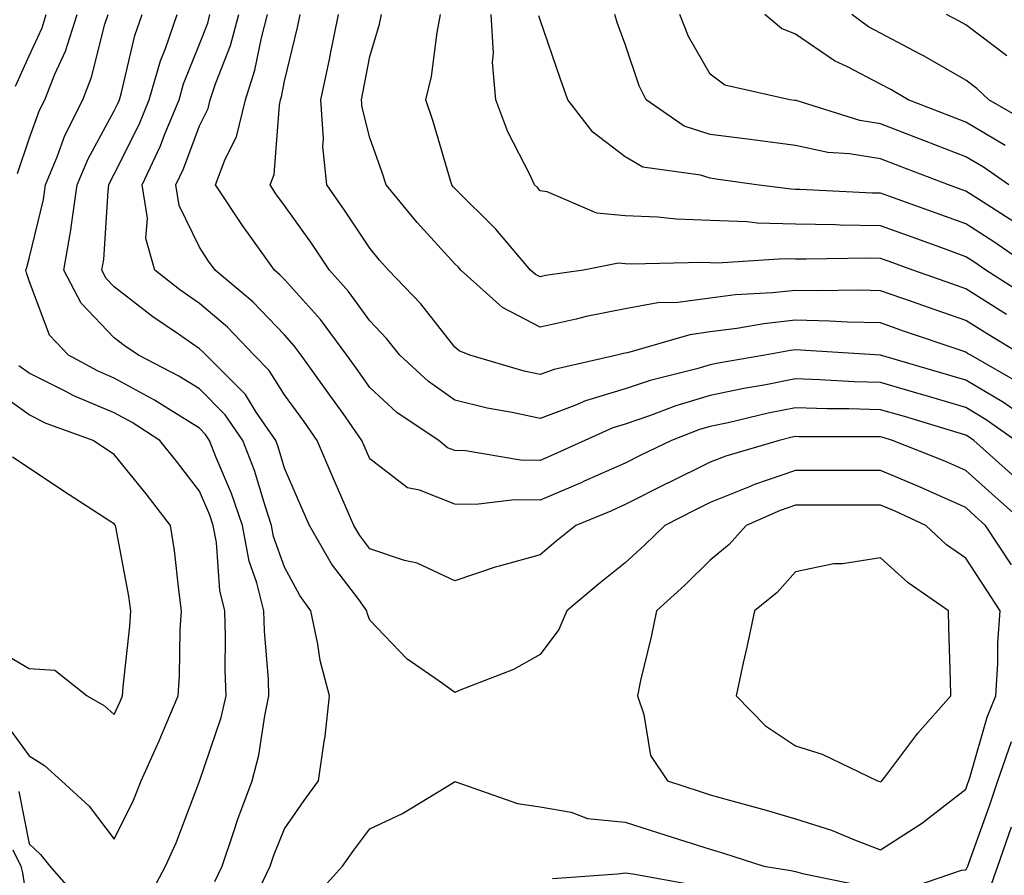
# Model space of a CAD drawing. Units: inches. Extents: x 1037123 to 1039763, y 7226618 to 7229258.
# Drawn here: x 1038147 to 1038263, y 7227801 to 7227901 of the extents above; entities that cross this region are included whole.
import ezdxf

# ---------------------------------------------------------------- set-up
doc = ezdxf.new("R2010")
doc.units = ezdxf.units.IN
doc.header["$MEASUREMENT"] = 0
doc.layers.add('Contour_10377226', color=7, linetype='Continuous', true_color=0x2b85d1)

msp = doc.modelspace()

# ---------------------------------------------------------------- linework, layer by layer
at = {"layer": 'Contour_10377226'}
for points in [[(1038146.45, 7227893.53, 2896), (1038148.05, 7227897.07, 2896), (1038149.57, 7227900.39, 2896), (1038150.06, 7227901.92, 2896)], [(1038146.68, 7227883.28, 2895), (1038148.05, 7227887.34, 2895), (1038149.26, 7227890.71, 2895), (1038149.87, 7227891.92, 2895), (1038151.08, 7227894.94, 2895), (1038152.33, 7227897.65, 2895), (1038153.69, 7227901.92, 2895)], [(1038169.85, 7227800.12, 2894), (1038170.73, 7227801.92, 2894), (1038172.09, 7227805.97, 2894), (1038172.54, 7227807.42, 2894), (1038174.24, 7227811.92, 2894), (1038175.04, 7227814.93, 2894), (1038175.71, 7227819.57, 2894), (1038176.21, 7227821.92, 2894), (1038176.16, 7227823.82, 2894), (1038175.69, 7227829.55, 2894), (1038175.61, 7227831.92, 2894), (1038174.79, 7227835.18, 2894), (1038173.87, 7227837.74, 2894), (1038173.09, 7227841.92, 2894), (1038171.82, 7227845.68, 2894), (1038169.98, 7227849.98, 2894), (1038169.24, 7227851.92, 2894), (1038168.75, 7227852.62, 2894), (1038168.05, 7227853.34, 2894), (1038164.32, 7227855.66, 2894), (1038162.78, 7227856.65, 2894), (1038158.05, 7227859.24, 2894), (1038156.16, 7227860.03, 2894), (1038152.68, 7227861.92, 2894), (1038150.43, 7227864.29, 2894), (1038148.05, 7227870.64, 2894), (1038147.74, 7227871.6, 2894), (1038147.64, 7227871.92, 2894), (1038147.76, 7227872.21, 2894), (1038148.05, 7227873.3, 2894), (1038149.75, 7227880.23, 2894), (1038149.98, 7227881.92, 2894), (1038151.35, 7227885.22, 2894), (1038152.25, 7227887.72, 2894), (1038154.36, 7227891.92, 2894), (1038155.39, 7227894.57, 2894), (1038156.94, 7227900.82, 2894), (1038157.31, 7227901.92, 2894)], [(1038174.77, 7227798.63, 2893), (1038176.35, 7227801.92, 2893), (1038176.78, 7227803.19, 2893), (1038178.05, 7227806.31, 2893), (1038180.34, 7227809.63, 2893), (1038182.05, 7227811.92, 2893), (1038182.68, 7227816.55, 2893), (1038182.82, 7227817.15, 2893), (1038183.34, 7227821.92, 2893), (1038182.21, 7227826.07, 2893), (1038181.96, 7227828, 2893), (1038181.12, 7227831.92, 2893), (1038179.83, 7227833.69, 2893), (1038178.05, 7227837.04, 2893), (1038176.76, 7227840.63, 2893), (1038176.53, 7227841.92, 2893), (1038175.75, 7227844.23, 2893), (1038174.5, 7227848.37, 2893), (1038173.13, 7227851.92, 2893), (1038171.06, 7227854.93, 2893), (1038168.05, 7227857.96, 2893), (1038165.61, 7227859.48, 2893), (1038160.9, 7227861.92, 2893), (1038159.2, 7227863.07, 2893), (1038158.05, 7227863.97, 2893), (1038154.14, 7227868.02, 2893), (1038152.13, 7227871.92, 2893), (1038152.97, 7227876.83, 2893), (1038152.99, 7227876.97, 2893), (1038153.69, 7227881.92, 2893), (1038154.98, 7227885, 2893), (1038158.05, 7227890.62, 2893), (1038158.48, 7227891.49, 2893), (1038158.66, 7227891.92, 2893), (1038158.91, 7227892.78, 2893), (1038160.47, 7227899.49, 2893), (1038161.31, 7227901.92, 2893)], [(1038263.44, 7227837.31, 2892), (1038260.39, 7227841.92, 2892), (1038259.16, 7227843.02, 2892), (1038258.05, 7227844.02, 2892), (1038254.26, 7227845.72, 2892), (1038252.62, 7227846.48, 2892), (1038248.05, 7227848.38, 2892), (1038241.59, 7227848.38, 2892), (1038238.05, 7227848.38, 2892), (1038233.25, 7227846.72, 2892), (1038232.54, 7227846.42, 2892), (1038228.05, 7227844.63, 2892), (1038226.23, 7227843.74, 2892), (1038222.7, 7227841.92, 2892), (1038220.34, 7227839.63, 2892), (1038218.05, 7227837.55, 2892), (1038214.92, 7227835.05, 2892), (1038211.19, 7227831.92, 2892), (1038210.24, 7227829.72, 2892), (1038208.05, 7227826.76, 2892), (1038204.94, 7227825.03, 2892), (1038198.75, 7227822.62, 2892), (1038198.05, 7227822.31, 2892), (1038196.6, 7227823.37, 2892), (1038192.39, 7227826.25, 2892), (1038188.05, 7227830.82, 2892), (1038187.76, 7227831.63, 2892), (1038187.7, 7227831.92, 2892), (1038186.76, 7227833.22, 2892), (1038183.56, 7227837.43, 2892), (1038180.96, 7227841.92, 2892), (1038180.08, 7227843.95, 2892), (1038178.05, 7227848.67, 2892), (1038177.31, 7227851.17, 2892), (1038177.01, 7227851.92, 2892), (1038174.73, 7227855.23, 2892), (1038173.44, 7227857.3, 2892), (1038168.85, 7227861.92, 2892), (1038168.46, 7227862.33, 2892), (1038168.05, 7227862.67, 2892), (1038165.59, 7227864.39, 2892), (1038162.56, 7227866.43, 2892), (1038158.05, 7227869.96, 2892), (1038157.09, 7227870.95, 2892), (1038156.59, 7227871.92, 2892), (1038156.8, 7227873.17, 2892), (1038157.31, 7227881.18, 2892), (1038157.42, 7227881.92, 2892), (1038157.6, 7227882.37, 2892), (1038158.05, 7227883.19, 2892), (1038160.96, 7227889.02, 2892), (1038162.15, 7227891.92, 2892), (1038163.48, 7227896.49, 2892), (1038164.07, 7227897.94, 2892), (1038165.43, 7227901.92, 2892)], [(1038265.3, 7227841.92, 2891), (1038261.47, 7227845.34, 2891), (1038258.05, 7227848.39, 2891), (1038255.61, 7227849.49, 2891), (1038249.44, 7227851.92, 2891), (1038248.36, 7227852.24, 2891), (1038248.05, 7227852.33, 2891), (1038247.62, 7227852.34, 2891), (1038238.48, 7227852.35, 2891), (1038238.05, 7227852.36, 2891), (1038237.68, 7227852.29, 2891), (1038236.12, 7227851.92, 2891), (1038229.89, 7227850.08, 2891), (1038228.05, 7227849.35, 2891), (1038223.05, 7227846.91, 2891), (1038223.03, 7227846.89, 2891), (1038218.05, 7227844.38, 2891), (1038216.35, 7227843.62, 2891), (1038212.27, 7227841.92, 2891), (1038209.92, 7227840.05, 2891), (1038208.05, 7227838.49, 2891), (1038203.26, 7227837.13, 2891), (1038202.91, 7227837.05, 2891), (1038198.05, 7227835.43, 2891), (1038193.64, 7227837.51, 2891), (1038192.15, 7227837.83, 2891), (1038188.05, 7227839.19, 2891), (1038186.88, 7227840.74, 2891), (1038186.19, 7227841.92, 2891), (1038184.79, 7227845.19, 2891), (1038183.73, 7227847.61, 2891), (1038181.88, 7227851.92, 2891), (1038180.3, 7227854.17, 2891), (1038178.05, 7227857.28, 2891), (1038176.25, 7227860.12, 2891), (1038174.48, 7227861.92, 2891), (1038171.33, 7227865.2, 2891), (1038168.05, 7227867.99, 2891), (1038165.75, 7227869.61, 2891), (1038162.82, 7227871.92, 2891), (1038161.74, 7227875.62, 2891), (1038161.94, 7227878.02, 2891), (1038161.31, 7227881.92, 2891), (1038163.46, 7227886.51, 2891), (1038163.95, 7227887.82, 2891), (1038165.65, 7227891.92, 2891), (1038166.17, 7227893.79, 2891), (1038168.05, 7227898.45, 2891), (1038169.03, 7227900.94, 2891), (1038169.28, 7227901.92, 2891)], [(1038263.79, 7227847.65, 2890), (1038259.01, 7227851.92, 2890), (1038258.44, 7227852.31, 2890), (1038258.05, 7227852.55, 2890), (1038257.15, 7227852.81, 2890), (1038250.84, 7227854.71, 2890), (1038248.05, 7227855.52, 2890), (1038244.34, 7227855.63, 2890), (1038241.76, 7227855.63, 2890), (1038238.05, 7227855.75, 2890), (1038234.85, 7227855.11, 2890), (1038230.14, 7227854, 2890), (1038228.05, 7227853.57, 2890), (1038226.78, 7227853.19, 2890), (1038223.5, 7227851.92, 2890), (1038219.81, 7227850.15, 2890), (1038218.05, 7227849.26, 2890), (1038213.25, 7227847.12, 2890), (1038212.97, 7227846.99, 2890), (1038208.05, 7227844.88, 2890), (1038205.04, 7227844.94, 2890), (1038200.51, 7227844.38, 2890), (1038198.05, 7227844.44, 2890), (1038193.89, 7227846.08, 2890), (1038192.48, 7227846.36, 2890), (1038188.05, 7227849.74, 2890), (1038187.39, 7227851.27, 2890), (1038187.11, 7227851.92, 2890), (1038184.91, 7227855.06, 2890), (1038183.38, 7227857.25, 2890), (1038180, 7227861.92, 2890), (1038179.16, 7227863.04, 2890), (1038178.05, 7227864.3, 2890), (1038174.32, 7227868.2, 2890), (1038169.89, 7227871.92, 2890), (1038169.12, 7227872.98, 2890), (1038168.05, 7227874.63, 2890), (1038165.65, 7227879.52, 2890), (1038165.26, 7227881.92, 2890), (1038166.16, 7227883.82, 2890), (1038168.05, 7227888.88, 2890), (1038169.09, 7227890.89, 2890), (1038169.32, 7227891.92, 2890), (1038169.94, 7227893.81, 2890), (1038171.7, 7227898.28, 2890), (1038172.66, 7227901.92, 2890)], [(1038263.91, 7227851.92, 2889), (1038260.47, 7227854.33, 2889), (1038258.05, 7227855.78, 2889), (1038253.3, 7227857.18, 2889), (1038252.58, 7227857.4, 2889), (1038248.05, 7227858.73, 2889), (1038244.94, 7227858.81, 2889), (1038240.92, 7227859.05, 2889), (1038238.05, 7227859.14, 2889), (1038234.57, 7227858.45, 2889), (1038231.98, 7227858, 2889), (1038228.05, 7227857.18, 2889), (1038223.99, 7227855.97, 2889), (1038220.92, 7227854.79, 2889), (1038218.05, 7227853.81, 2889), (1038216.59, 7227853.38, 2889), (1038213.3, 7227851.92, 2889), (1038209.69, 7227850.27, 2889), (1038208.05, 7227849.57, 2889), (1038205.75, 7227849.61, 2889), (1038199.28, 7227850.69, 2889), (1038198.05, 7227850.72, 2889), (1038197.19, 7227851.06, 2889), (1038196.16, 7227851.92, 2889), (1038191.29, 7227855.16, 2889), (1038188.05, 7227858.14, 2889), (1038186.51, 7227860.37, 2889), (1038185.37, 7227861.92, 2889), (1038182.25, 7227866.12, 2889), (1038178.05, 7227870.82, 2889), (1038177.5, 7227871.38, 2889), (1038176.88, 7227871.92, 2889), (1038173.81, 7227876.16, 2889), (1038173.17, 7227877.04, 2889), (1038169.92, 7227881.92, 2889), (1038171.06, 7227884.93, 2889), (1038172.41, 7227887.56, 2889), (1038173.46, 7227891.92, 2889), (1038174.57, 7227895.39, 2889), (1038175.32, 7227899.18, 2889), (1038176.04, 7227901.92, 2889)], [(1038266.23, 7227853.73, 2888), (1038262.48, 7227856.35, 2888), (1038258.05, 7227859, 2888), (1038255.8, 7227859.67, 2888), (1038248.05, 7227861.92, 2888), (1038238.66, 7227862.53, 2888), (1038238.05, 7227862.54, 2888), (1038237.48, 7227862.48, 2888), (1038234.44, 7227861.92, 2888), (1038228.99, 7227860.99, 2888), (1038228.05, 7227860.8, 2888), (1038226.45, 7227860.32, 2888), (1038221, 7227858.97, 2888), (1038218.05, 7227857.96, 2888), (1038213.4, 7227856.57, 2888), (1038212.13, 7227856.01, 2888), (1038208.05, 7227854.48, 2888), (1038204.77, 7227855.2, 2888), (1038201.84, 7227855.7, 2888), (1038198.05, 7227856.64, 2888), (1038194.94, 7227858.82, 2888), (1038191.6, 7227861.92, 2888), (1038190.02, 7227863.9, 2888), (1038188.05, 7227865.95, 2888), (1038185.55, 7227869.41, 2888), (1038183.32, 7227871.92, 2888), (1038181.21, 7227875.08, 2888), (1038178.05, 7227879.51, 2888), (1038177.03, 7227880.89, 2888), (1038176.35, 7227881.92, 2888), (1038176.82, 7227883.16, 2888), (1038177.44, 7227891.31, 2888), (1038177.58, 7227891.92, 2888), (1038177.7, 7227892.27, 2888), (1038178.05, 7227894.1, 2888), (1038179.55, 7227900.41, 2888), (1038179.89, 7227901.92, 2888)], [(1038264.63, 7227858.5, 2887), (1038258.64, 7227861.92, 2887), (1038258.26, 7227862.13, 2887), (1038258.05, 7227862.28, 2887), (1038257.5, 7227862.47, 2887), (1038250.86, 7227864.72, 2887), (1038248.05, 7227865.71, 2887), (1038244.16, 7227865.81, 2887), (1038242.07, 7227865.94, 2887), (1038238.05, 7227866.03, 2887), (1038234.34, 7227865.62, 2887), (1038231.17, 7227865.05, 2887), (1038228.05, 7227864.65, 2887), (1038225.65, 7227864.33, 2887), (1038218.34, 7227862.22, 2887), (1038218.05, 7227862.16, 2887), (1038217.84, 7227862.13, 2887), (1038217.09, 7227861.92, 2887), (1038209.71, 7227860.26, 2887), (1038208.05, 7227859.64, 2887), (1038206.17, 7227860.05, 2887), (1038199.79, 7227861.92, 2887), (1038198.54, 7227862.42, 2887), (1038198.05, 7227862.85, 2887), (1038194.07, 7227867.94, 2887), (1038190.24, 7227871.92, 2887), (1038189.2, 7227873.07, 2887), (1038188.05, 7227874.48, 2887), (1038185.1, 7227878.97, 2887), (1038183.01, 7227881.92, 2887), (1038182.54, 7227886.42, 2887), (1038182.62, 7227887.34, 2887), (1038182.29, 7227891.92, 2887), (1038183.32, 7227896.65, 2887), (1038183.46, 7227897.32, 2887), (1038184.4, 7227901.92, 2887)], [(1038264.67, 7227861.92, 2886), (1038260.55, 7227864.42, 2886), (1038258.05, 7227866, 2886), (1038253.66, 7227867.52, 2886), (1038251.78, 7227868.18, 2886), (1038248.05, 7227869.5, 2886), (1038245.69, 7227869.56, 2886), (1038240.49, 7227869.48, 2886), (1038238.05, 7227869.54, 2886), (1038235.37, 7227869.23, 2886), (1038230.96, 7227869, 2886), (1038228.05, 7227868.64, 2886), (1038224.24, 7227868.11, 2886), (1038221.9, 7227868.07, 2886), (1038218.05, 7227867.38, 2886), (1038213.48, 7227866.48, 2886), (1038212.29, 7227866.16, 2886), (1038208.05, 7227865.22, 2886), (1038203.64, 7227867.51, 2886), (1038198.75, 7227871.92, 2886), (1038198.42, 7227872.3, 2886), (1038198.05, 7227872.67, 2886), (1038193.64, 7227877.5, 2886), (1038189.98, 7227881.92, 2886), (1038189.51, 7227883.39, 2886), (1038188.05, 7227887.46, 2886), (1038187.15, 7227891.01, 2886), (1038187.07, 7227891.92, 2886), (1038187.25, 7227892.72, 2886), (1038188.05, 7227897.02, 2886), (1038189.18, 7227900.79, 2886), (1038189.42, 7227901.92, 2886)], [(1038262.84, 7227866.71, 2885), (1038258.05, 7227869.72, 2885), (1038256.41, 7227870.29, 2885), (1038251.84, 7227871.92, 2885), (1038249.07, 7227872.93, 2885), (1038248.05, 7227873.3, 2885), (1038246.64, 7227873.32, 2885), (1038239.32, 7227873.2, 2885), (1038238.05, 7227873.22, 2885), (1038236.72, 7227873.26, 2885), (1038228.89, 7227872.75, 2885), (1038228.05, 7227872.78, 2885), (1038227.15, 7227872.82, 2885), (1038218.75, 7227872.62, 2885), (1038218.05, 7227872.65, 2885), (1038217.25, 7227872.73, 2885), (1038213.15, 7227871.92, 2885), (1038208.71, 7227871.27, 2885), (1038208.05, 7227871.12, 2885), (1038207.52, 7227871.39, 2885), (1038206.94, 7227871.92, 2885), (1038202.87, 7227876.74, 2885), (1038198.05, 7227881.5, 2885), (1038197.85, 7227881.71, 2885), (1038197.68, 7227881.92, 2885), (1038197.52, 7227882.46, 2885), (1038195.51, 7227889.39, 2885), (1038194.65, 7227891.92, 2885), (1038195.3, 7227894.66, 2885), (1038195.96, 7227899.84, 2885), (1038196.37, 7227901.92, 2885)], [(1038265.08, 7227868.94, 2884), (1038260.41, 7227871.92, 2884), (1038259.01, 7227872.88, 2884), (1038258.05, 7227873.49, 2884), (1038255.57, 7227874.4, 2884), (1038251.88, 7227875.75, 2884), (1038248.05, 7227877.13, 2884), (1038243.32, 7227877.2, 2884), (1038242.74, 7227877.23, 2884), (1038238.05, 7227877.31, 2884), (1038233.56, 7227877.44, 2884), (1038232.39, 7227877.58, 2884), (1038228.05, 7227877.73, 2884), (1038224.03, 7227877.9, 2884), (1038221.84, 7227878.13, 2884), (1038218.05, 7227878.31, 2884), (1038214.73, 7227878.6, 2884), (1038208.87, 7227881.1, 2884), (1038208.05, 7227881.24, 2884), (1038207.74, 7227881.61, 2884), (1038207.42, 7227881.92, 2884), (1038206.9, 7227883.08, 2884), (1038204.28, 7227888.16, 2884), (1038202.85, 7227891.92, 2884), (1038202.46, 7227896.33, 2884), (1038202.58, 7227897.39, 2884), (1038202.31, 7227901.92, 2884)], [(1038266.16, 7227871.92, 2883), (1038261.35, 7227875.22, 2883), (1038258.05, 7227877.34, 2883), (1038254.69, 7227878.56, 2883), (1038249.55, 7227880.41, 2883), (1038248.05, 7227880.95, 2883), (1038247.09, 7227880.97, 2883), (1038238.58, 7227881.39, 2883), (1038238.05, 7227881.4, 2883), (1038237.54, 7227881.41, 2883), (1038233.48, 7227881.92, 2883), (1038228.73, 7227882.61, 2883), (1038228.05, 7227882.7, 2883), (1038226.9, 7227883.08, 2883), (1038220.14, 7227884.01, 2883), (1038218.05, 7227885.21, 2883), (1038214.24, 7227888.11, 2883), (1038211.33, 7227891.92, 2883), (1038210.47, 7227894.34, 2883), (1038208.05, 7227901.31, 2883), (1038207.93, 7227901.79, 2883)], [(1038263.71, 7227877.58, 2882), (1038260.08, 7227879.88, 2882), (1038258.05, 7227881.19, 2882), (1038257.52, 7227881.38, 2882), (1038256.04, 7227881.92, 2882), (1038250.26, 7227884.13, 2882), (1038248.05, 7227884.99, 2882), (1038244.38, 7227885.59, 2882), (1038241.86, 7227885.74, 2882), (1038238.05, 7227886.54, 2882), (1038233.3, 7227887.17, 2882), (1038232.74, 7227887.24, 2882), (1038228.05, 7227887.85, 2882), (1038224.98, 7227888.84, 2882), (1038220.53, 7227891.92, 2882), (1038219.69, 7227893.56, 2882), (1038218.05, 7227898.47, 2882), (1038217.13, 7227901, 2882), (1038216.82, 7227901.92, 2882)], [(1038263.11, 7227881.92, 2881), (1038260.12, 7227883.99, 2881), (1038258.05, 7227885.22, 2881), (1038253.21, 7227887.09, 2881), (1038252.68, 7227887.29, 2881), (1038248.05, 7227889.09, 2881), (1038245.61, 7227889.49, 2881), (1038238.15, 7227891.82, 2881), (1038238.05, 7227891.84, 2881), (1038237.97, 7227891.85, 2881), (1038237.39, 7227891.92, 2881), (1038229.77, 7227893.64, 2881), (1038228.05, 7227894.92, 2881), (1038225.49, 7227899.36, 2881), (1038224.46, 7227901.92, 2881)], [(1038262.68, 7227886.54, 2880), (1038258.05, 7227889.29, 2880), (1038256.16, 7227890.03, 2880), (1038251.29, 7227891.92, 2880), (1038249.26, 7227893.13, 2880), (1038248.05, 7227893.77, 2880), (1038244.18, 7227895.8, 2880), (1038242.64, 7227896.5, 2880), (1038238.05, 7227899.64, 2880), (1038236.43, 7227900.3, 2880), (1038234.44, 7227901.92, 2880)], [(1038265.39, 7227889.27, 2879), (1038260.75, 7227891.92, 2879), (1038259.36, 7227893.23, 2879), (1038258.05, 7227894.22, 2879), (1038253.17, 7227897.04, 2879), (1038252.68, 7227897.29, 2879), (1038248.05, 7227899.75, 2879), (1038246.62, 7227900.49, 2879), (1038244.67, 7227901.92, 2879)], [(1038262.89, 7227897.07, 2878), (1038258.05, 7227900.72, 2878), (1038257.29, 7227901.16, 2878), (1038255.78, 7227901.92, 2878)], [(1038161.98, 7227797.98, 2895), (1038164.05, 7227801.92, 2895), (1038165.3, 7227804.67, 2895), (1038168.05, 7227811.91, 2895), (1038170.61, 7227819.36, 2895), (1038171.17, 7227821.92, 2895), (1038171.06, 7227824.93, 2895), (1038171.12, 7227828.85, 2895), (1038171.02, 7227831.92, 2895), (1038170.43, 7227834.29, 2895), (1038170.04, 7227839.93, 2895), (1038169.67, 7227841.92, 2895), (1038169.26, 7227843.13, 2895), (1038168.05, 7227845.97, 2895), (1038165.47, 7227849.34, 2895), (1038163.4, 7227851.92, 2895), (1038160.14, 7227854.02, 2895), (1038158.05, 7227855.16, 2895), (1038153.28, 7227857.15, 2895), (1038152.27, 7227857.7, 2895), (1038148.05, 7227859.81, 2895), (1038146.82, 7227860.68, 2895)], [(1038145.08, 7227818.95, 2896), (1038148.05, 7227814.86, 2896), (1038149.85, 7227813.73, 2896), (1038151.86, 7227811.92, 2896), (1038155.1, 7227808.97, 2896), (1038158.05, 7227805.09, 2896), (1038160.3, 7227809.67, 2896), (1038161.21, 7227811.92, 2896), (1038163.32, 7227816.65, 2896), (1038163.71, 7227817.57, 2896), (1038165.55, 7227821.92, 2896), (1038165.71, 7227824.25, 2896), (1038165.8, 7227829.68, 2896), (1038165.94, 7227831.92, 2896), (1038165.61, 7227834.37, 2896), (1038165.1, 7227838.97, 2896), (1038164.65, 7227841.92, 2896), (1038161.78, 7227845.64, 2896), (1038158.05, 7227850.26, 2896), (1038157.03, 7227850.91, 2896), (1038155.57, 7227851.92, 2896), (1038150.06, 7227853.92, 2896), (1038148.05, 7227854.93, 2896), (1038143.97, 7227857.83, 2896)], [(1038143.75, 7227827.62, 2897), (1038148.05, 7227825.11, 2897), (1038151.08, 7227824.94, 2897), (1038154.85, 7227821.92, 2897), (1038156.9, 7227820.76, 2897), (1038158.05, 7227819.74, 2897), (1038158.73, 7227821.24, 2897), (1038159.03, 7227821.92, 2897), (1038159.1, 7227822.96, 2897), (1038159.87, 7227830.09, 2897), (1038159.98, 7227831.92, 2897), (1038159.75, 7227833.61, 2897), (1038158.23, 7227841.74, 2897), (1038158.19, 7227841.92, 2897), (1038158.13, 7227842, 2897), (1038158.05, 7227842.11, 2897), (1038157.52, 7227842.44, 2897), (1038152.07, 7227845.94, 2897), (1038148.05, 7227848.66, 2897), (1038146.08, 7227849.96, 2897)], [(1038250.82, 7227799.15, 2892), (1038257.56, 7227801.43, 2892), (1038258.05, 7227801.5, 2892), (1038258.23, 7227801.74, 2892), (1038258.28, 7227801.92, 2892), (1038258.4, 7227802.28, 2892), (1038260.88, 7227809.1, 2892), (1038261.84, 7227811.92, 2892), (1038263.44, 7227816.54, 2892)], [(1038181.64, 7227798.34, 2892), (1038184.85, 7227801.92, 2892), (1038186.17, 7227803.8, 2892), (1038188.05, 7227806.29, 2892), (1038191.88, 7227808.1, 2892), (1038197.89, 7227811.75, 2892), (1038198.05, 7227811.85, 2892), (1038198.15, 7227811.83, 2892), (1038205.41, 7227809.28, 2892), (1038208.05, 7227808.88, 2892), (1038211.7, 7227808.26, 2892), (1038213.64, 7227807.5, 2892), (1038218.05, 7227807.07, 2892), (1038221.96, 7227805.83, 2892), (1038225.16, 7227804.81, 2892), (1038228.05, 7227803.89, 2892), (1038229.59, 7227803.45, 2892), (1038234.34, 7227801.92, 2892), (1038237.52, 7227801.39, 2892), (1038238.05, 7227801.3, 2892), (1038238.89, 7227801.07, 2892), (1038245.75, 7227799.63, 2892)], [(1038146.82, 7227810.69, 2895), (1038148.05, 7227804.53, 2895), (1038149.4, 7227803.28, 2895), (1038150.47, 7227801.92, 2895), (1038153.99, 7227797.87, 2895)], [(1038260.86, 7227799.12, 2891), (1038261.82, 7227801.92, 2891), (1038263.44, 7227806.52, 2891)], [(1038146.12, 7227803.85, 2894), (1038147.07, 7227801.92, 2894), (1038147.27, 7227801.14, 2894), (1038148.05, 7227796.03, 2894)], [(1038209.51, 7227800.45, 2891), (1038217.15, 7227801.01, 2891), (1038218.05, 7227801.11, 2891), (1038218.95, 7227801.02, 2891), (1038225.9, 7227799.76, 2891)]]:
    msp.add_polyline3d(points, dxfattribs=at)
for points in [[(1038258.05, 7227810.95, 2893), (1038258.3, 7227811.67, 2893), (1038258.4, 7227811.92, 2893), (1038258.58, 7227812.45, 2893), (1038260.55, 7227819.41, 2893), (1038261.59, 7227821.92, 2893), (1038261.84, 7227825.71, 2893), (1038261.82, 7227828.16, 2893), (1038262.11, 7227831.92, 2893), (1038260.49, 7227834.37, 2893), (1038258.05, 7227838.07, 2893), (1038255.8, 7227839.67, 2893), (1038253.36, 7227841.92, 2893), (1038249.75, 7227843.62, 2893), (1038248.05, 7227844.32, 2893), (1038245.65, 7227844.32, 2893), (1038240.43, 7227844.31, 2893), (1038238.05, 7227844.31, 2893), (1038236.27, 7227843.7, 2893), (1038232.27, 7227841.92, 2893), (1038230.28, 7227839.69, 2893), (1038228.05, 7227837.86, 2893), (1038225.04, 7227834.92, 2893), (1038221.72, 7227831.92, 2893), (1038221.12, 7227828.86, 2893), (1038219.87, 7227823.73, 2893), (1038219.48, 7227821.92, 2893), (1038220.26, 7227819.71, 2893), (1038221.04, 7227814.91, 2893), (1038223.01, 7227811.92, 2893), (1038226.84, 7227810.7, 2893), (1038228.05, 7227810.31, 2893), (1038230.32, 7227809.66, 2893), (1038234.63, 7227808.5, 2893), (1038238.05, 7227807.47, 2893), (1038242.27, 7227806.14, 2893), (1038244.98, 7227804.99, 2893), (1038248.05, 7227803.84, 2893), (1038252.97, 7227807, 2893), (1038253.73, 7227807.6, 2893)], [(1038248.05, 7227811.82, 2894), (1038248.11, 7227811.86, 2894), (1038248.19, 7227811.92, 2894), (1038248.66, 7227812.53, 2894), (1038252.44, 7227817.53, 2894), (1038256.29, 7227821.92, 2894), (1038256.25, 7227823.71, 2894), (1038256.08, 7227829.95, 2894), (1038256.04, 7227831.92, 2894), (1038251.29, 7227835.17, 2894), (1038248.05, 7227838.11, 2894), (1038243.58, 7227837.44, 2894), (1038242.54, 7227837.44, 2894), (1038238.05, 7227836.49, 2894), (1038235.92, 7227834.06, 2894), (1038233.25, 7227831.92, 2894), (1038232.35, 7227827.63, 2894), (1038231.92, 7227825.78, 2894), (1038231.08, 7227821.92, 2894), (1038234.53, 7227818.4, 2894), (1038238.05, 7227816.06, 2894), (1038241.17, 7227815.05, 2894), (1038247.7, 7227811.92, 2894), (1038247.97, 7227811.85, 2894)]]:
    msp.add_polyline3d(points, close=True, dxfattribs=at)

doc.saveas('drawing.dxf')
